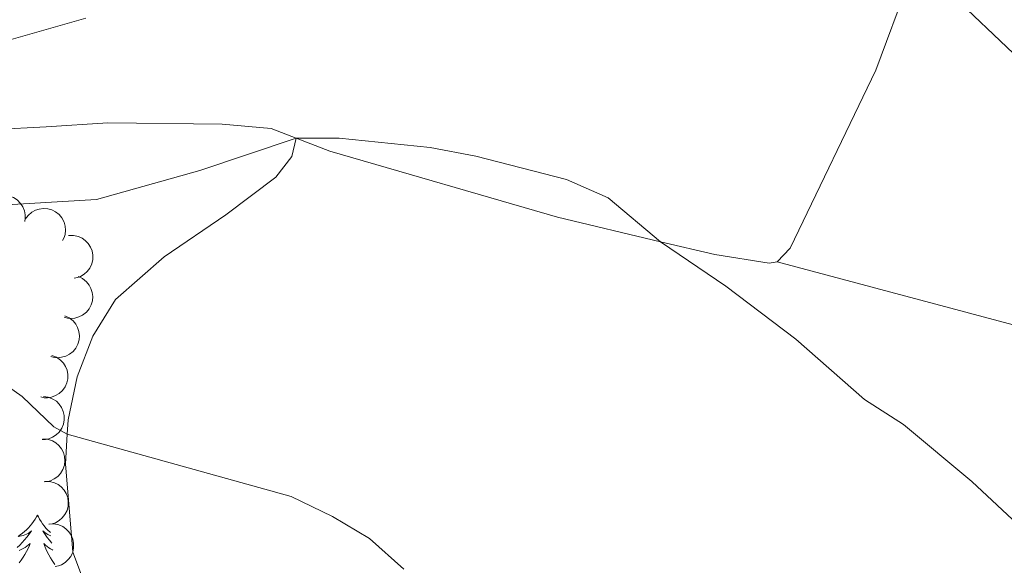
# Model space of a CAD drawing. Units: metres. Extents: x 603530 to 607985, y 712863 to 715833.
# Drawn here: x 605318 to 605432, y 714134 to 714198 of the extents above; entities that cross this region are included whole.
import ezdxf

# ---------------------------------------------------------------- set-up
doc = ezdxf.new("R2010")
doc.units = ezdxf.units.M
doc.header["$MEASUREMENT"] = 0
for name, color, linetype, lineweight in [('Altimetría', 7, 'Continuous', 0), ('Carátula', 7, 'Continuous', 0), ('Entidades_rústicas', 7, 'Continuous', 0), ('Marco', 7, 'Continuous', 0), ('Zona_arbolada', 7, 'Continuous', 0)]:
    doc.layers.add(name, color=color, linetype=linetype, lineweight=lineweight)

msp = doc.modelspace()

# ---------------------------------------------------------------- linework, layer by layer
at = {"layer": 'Altimetría', "color": 30, "linetype": 'Continuous', "lineweight": 0, "flags": 128}
for points, elevation in [([(605423.9949801206, 714202.6466823674), (605435.5769126005, 714191.614585693), (605456.2658104803, 714175.2048343993), (605462.6759202802, 714167.1060331699), (605464.4782975172, 714166.3964351877), (605475.6046642188, 714165.287449609), (605481.1003063123, 714165.418567809), (605497.1902187271, 714167.1241361836), (605507.2705570948, 714169.427517046), (605512.3741772475, 714171.0667956478), (605517.2910940759, 714172.8579421814), (605521.7124736777, 714175.2727263158), (605523.5091761311, 714180.0868586667), (605524.0658291262, 714180.518411031), (605531.0379881549, 714183.4233117998), (605550.8314883106, 714190.8380061013), (605566.7008942007, 714195.5252882235), (605571.6137116575, 714196.458397348), (605582.4395269309, 714197.2152174506), (605597.7153440795, 714199.9033283931)], 565), ([(605315.2895436236, 714195.0633078583), (605325.4026114095, 714197.9382556761)], 565), ([(605314.2020385002, 714176.1077008618), (605326.6424060476, 714176.8228681765), (605338.640330872, 714180.1980998588), (605349.8301364109, 714183.9647139884), (605354.8307902967, 714183.9693739966), (605365.4362177129, 714182.8683420615), (605370.7194486321, 714181.8605702347), (605381.2854672854, 714179.1609536293), (605386.1305728909, 714177.0347399353), (605392.2032355987, 714171.9224382392), (605399.7770362981, 714166.7422120885), (605407.9130837587, 714160.5912894979), (605415.9139860491, 714153.5803298249), (605420.4467305334, 714150.6467905899), (605428.4076835641, 714144.0324870108), (605436.6426420347, 714136.3028704622)], 560), ([(605314.8885854217, 714156.0938876737), (605317.9926114429, 714153.9102468013), (605321.6542356482, 714150.3859373399), (605323.230364338, 714149.53077633), (605349.2628521489, 714142.2895176413), (605354.0515443217, 714139.9401391549), (605358.3623760212, 714137.4070343294), (605362.3513055609, 714133.8347225948)], 555)]:
    msp.add_lwpolyline(points, dxfattribs=dict(at, elevation=elevation))
at = {"layer": 'Carátula', "color": 7, "linetype": 'Continuous', "lineweight": 0}
msp.add_3dface([(603529.584, 712863.0460000001), (607984.5789999999, 712863.0460000001), (607984.5789999999, 715833.058), (603529.584, 715833.058)], dxfattribs=at)
at = {"layer": 'Entidades_rústicas', "color": 92, "linetype": 'Continuous', "lineweight": 0, "flags": 128}
for points in [[(605319.7554725015, 714140.1317291057), (605319.6411421588, 714139.9144491646), (605319.481962041, 714139.6418474587), (605319.3099208332, 714139.3784431631), (605319.1240186519, 714139.1242515445), (605318.9262552643, 714138.8792420707), (605318.7156460523, 714138.6444298904), (605318.4932214322, 714138.4217995054), (605318.2599507554, 714138.209335882), (605318.0168797029, 714138.0100234048), (605317.762993126, 714137.8228774567), (605317.500306057, 714137.6488673885), (605317.6996339872, 714137.6688267521), (605317.9031904431, 714137.7037233035), (605318.1030068889, 714137.7556789382), (605318.2990375264, 714137.8216940057), (605318.489313121, 714137.9037988055), (605318.6718033731, 714138.0000241024), (605318.8474929007, 714138.1093547475), (605319.0553848383, 714138.2972029368), (605319.013397319, 714138.2328364223), (605318.7781573136, 714137.8913878317), (605318.5300562184, 714137.5591366519), (605318.2691092989, 714137.2370827661), (605317.996316439, 714136.9252109085), (605317.7116929048, 714136.6245209626), (605317.4152386964, 714136.3350129279)], [(605319.7554725015, 714140.1317291057), (605319.8631162881, 714139.9110600881), (605320.0139000448, 714139.6337258879), (605320.1778196818, 714139.3651921791), (605320.3558750823, 714139.1054436963), (605320.5460664795, 714138.8545109716), (605320.7494090225, 714138.6133786216), (605320.9649333607, 714138.3840616802), (605321.1916090779, 714138.1645756459), (605321.2587309852, 714138.1065441929)], [(605321.314739445, 714137.7136433751), (605321.1407063373, 714137.7783077194), (605320.9530259816, 714137.8661831091), (605320.773558419, 714137.9679347381), (605320.6012885002, 714138.0825779897), (605320.3992282168, 714138.2766852845), (605320.4392311417, 714138.2110669487), (605320.6639375307, 714137.8625959472), (605320.9017798, 714137.5229254377), (605321.1527732152, 714137.1930553033), (605321.4159178932, 714136.8730008104), (605321.4395181776, 714136.8466374539)], [(605317.6424486339, 714136.0195075485), (605317.874994124, 714136.118969074), (605318.099769538, 714136.2335509807), (605318.3177442271, 714136.3612382344), (605318.5269336905, 714136.5030612524), (605318.7263075127, 714136.6570355326), (605318.91588096, 714136.8241609593), (605318.8245021382, 714136.6035302475), (605318.6630092517, 714136.2449538296), (605318.4866249759, 714135.8936055875), (605318.2963491944, 714135.5494702552), (605318.0911820233, 714135.2125630986), (605317.8741536457, 714134.8848380868), (605317.6422644116, 714134.5663410181)], [(605321.5542752233, 714136.0437920012), (605321.5125701737, 714136.0634309638), (605321.2913975618, 714136.1848215556), (605321.0774225937, 714136.3191037695), (605320.8726603021, 714136.4672469571), (605320.6780800389, 714136.627236085), (605320.4936970694, 714136.8000710369), (605320.5782977378, 714136.5767534894), (605320.7287684928, 714136.213414045), (605320.8943443622, 714135.8568447933), (605321.0740254631, 714135.5070610002), (605321.2688116787, 714135.1640473993), (605321.4757338909, 714134.8298495568), (605321.6977917503, 714134.5044216735), (605321.7938262678, 714134.3749405108)]]:
    msp.add_lwpolyline(points, dxfattribs=at)
at = {"layer": 'Entidades_rústicas', "color": 92, "linetype": 'Continuous', "lineweight": 0}
for points in [[(605421.071114446, 714202.2192686158, 564.7810000000001), (605417.2148236365, 714191.8799342951, 563.412), (605407.2643272141, 714171.158424916, 561.174), (605405.7679050476, 714169.5700843667, 560.9250000000001)], [(605349.8301364109, 714183.9647139884, 560.6370000000001), (605346.9509460262, 714185.0877989044, 561.111), (605341.2300863632, 714185.5991937753, 563.288), (605327.9475503885, 714185.7309817956, 563.7860000000001), (605320.7821561045, 714185.3013194269, 564.159), (605314.8113631315, 714184.9674313031, 563.91)], [(605349.8301364109, 714183.9647139884, 560.6370000000001), (605349.326430225, 714181.8261544083, 560.077), (605347.4798345589, 714179.4430670312, 559.641), (605341.6487781138, 714175.029570262, 559.144), (605334.4727788495, 714170.1715537366, 557.838), (605328.8383784851, 714165.2099909254, 557.278), (605326.1908519068, 714160.9379105167, 556.905), (605324.3885547512, 714156.2158743071, 556.408), (605323.3317582894, 714151.1934221934, 555.04), (605323.230364338, 714149.53077633, 554.999), (605323.0205160934, 714146.0705766662, 554.915), (605323.8911172389, 714135.8190913275, 553.0500000000001), (605328.2902297778, 714124.0675645384, 551.557)], [(605405.7679050476, 714169.5700843667, 560.9250000000001), (605404.8215572119, 714169.423514337, 560.738), (605398.5062480965, 714170.434042305, 560.614), (605392.2032355987, 714171.9224382392, 560.442), (605380.2081087758, 714174.7568874806, 560.116), (605353.7602193041, 714182.4335384746, 559.992), (605349.8301364109, 714183.9647139884, 560.6370000000001)], [(605450.0101599391, 714156.8031894374, 561.942), (605446.28340451, 714158.3542632503, 562.129), (605439.0255268097, 714160.7103373762, 561.88), (605405.7679050476, 714169.5700843667, 560.9250000000001)]]:
    msp.add_polyline3d(points, dxfattribs=at)
at = {"layer": 'Marco', "color": 7, "linetype": 'Continuous', "lineweight": 0}
msp.add_3dface([(604404.3310336936, 713257.0147867645), (604404.9197164616, 715570.5454045115), (607824.4089309971, 715570.5931097036), (607824.9796550665, 713257.0147867645)], dxfattribs=at)
at = {"layer": 'Zona_arbolada', "color": 92, "linetype": 'Continuous', "lineweight": 0, "flags": 128}
for points, elevation in [([(605313.3982258092, 714175.37254666), (605313.5778170654, 714175.9051900497), (605313.8949958673, 714176.3978375988), (605314.2327416227, 714176.7419136148), (605314.6020833848, 714176.9913102121), (605315.0495159193, 714177.1981353248), (605315.5285444604, 714177.3102810185), (605316.01920837, 714177.3255511827), (605316.5131421953, 714177.2340327355), (605316.9869950272, 714177.0527325873), (605317.4123957083, 714176.7762122257), (605317.7988595099, 714176.3828739743), (605318.0500030054, 714175.9824002613), (605318.2415223136, 714175.5260946024), (605318.3476458082, 714175.045338891), (605318.3428376883, 714174.6641983239), (605318.2776660428, 714174.2811883283)], 559.9700798141316), ([(605318.348905412, 714174.525561667), (605318.6773931968, 714174.9816951728), (605319.1255883528, 714175.359087677), (605319.5496847921, 714175.5884404844), (605319.9760934256, 714175.7180077529), (605320.4645926463, 714175.7838941056), (605320.9554040614, 714175.7499949196), (605321.428805483, 714175.6200897854), (605321.8738830877, 714175.3871688202), (605322.2733299609, 714175.0743614584), (605322.5984315057, 714174.6848255352), (605322.8519206098, 714174.1951189658), (605322.9739891004, 714173.7384445374), (605323.0226353235, 714173.2459731726), (605322.9824723615, 714172.7552846905), (605322.8656334414, 714172.3924625346), (605322.6905574, 714172.0456306161)], 559.5704192338392), ([(605323.381504429, 714172.6341795635), (605323.9434423449, 714172.6478828045), (605324.5149277155, 714172.5186215527), (605324.9538719219, 714172.3191510441), (605325.3146849871, 714172.0575675357), (605325.6622477963, 714171.708035572), (605325.9316794646, 714171.2963906084), (605326.1140801217, 714170.8406338198), (605326.197271066, 714170.3452294227), (605326.1892328055, 714169.8379409087), (605326.0751385477, 714169.3435607408), (605325.8379559307, 714168.8457518856), (605325.5477217573, 714168.4726347798), (605325.1846110551, 714168.1364129514), (605324.7692807624, 714167.8720476776), (605324.409546087, 714167.7460230244), (605324.0273803365, 714167.6760706182)], 558.5730316885326), ([(605324.4812716215, 714167.8614616608), (605324.9916187646, 714167.6258607409), (605325.4474653904, 714167.2577468266), (605325.753392339, 714166.8850952443), (605325.9618006537, 714166.4911688876), (605326.1195193208, 714166.0241599774), (605326.179719354, 714165.5358762937), (605326.1423549212, 714165.046398869), (605325.9984658335, 714164.5651066704), (605325.7674619197, 714164.1133949906), (605325.4469743024, 714163.7200542511), (605325.0145104923, 714163.3779368694), (605324.5894441444, 714163.1711257233), (605324.1152522869, 714163.0295750885), (605323.6258963028, 714162.9755475894), (605323.2474625981, 714163.0211456285), (605322.8736347407, 714163.1269602447)], 557.060458274521), ([(605322.9341413877, 714163.3051527266), (605323.444488531, 714163.0695518067), (605323.9003351566, 714162.7014378924), (605324.2062621051, 714162.32878631), (605324.4146704199, 714161.9348599534), (605324.5723890869, 714161.4678510432), (605324.6325891202, 714160.9795673594), (605324.5952246874, 714160.4900899348), (605324.4513355996, 714160.0087977361), (605324.2203316861, 714159.5570860563), (605323.8998440686, 714159.1637453169), (605323.4673802585, 714158.8216279352), (605323.0423139108, 714158.614816789), (605322.568122053, 714158.4732661543), (605322.0787660689, 714158.4192386551), (605321.7003323643, 714158.4648366943), (605321.3265045069, 714158.5706513105)], 555.7016216638855), ([(605321.4486171196, 714158.6892440517), (605321.9730988846, 714158.4870538488), (605322.4517414146, 714158.14911106), (605322.7810691979, 714157.7969694533), (605323.014453776, 714157.4173069205), (605323.2019684794, 714156.961444292), (605323.2935399776, 714156.4780607377), (605323.287827203, 714155.9871925127), (605323.1752836357, 714155.4976210722), (605322.9738985724, 714155.0319491853), (605322.6794509373, 714154.6187545094), (605322.2699561412, 714154.249453464), (605321.8591154448, 714154.015654037), (605321.395041906, 714153.8438103562), (605320.9101901241, 714153.7583293677), (605320.5296032454, 714153.779421499), (605320.1497283394, 714153.8609018996)], 554.492994734647), ([(605320.4614913817, 714153.9177853726), (605321.0184563173, 714153.841943031), (605321.5621099712, 714153.6234374149), (605321.9637432976, 714153.356695646), (605322.2783614239, 714153.0410575075), (605322.565910534, 714152.6406976576), (605322.766444444, 714152.1914414379), (605322.8740394867, 714151.7124763487), (605322.8773819646, 714151.2101466979), (605322.7887663434, 714150.7105933758), (605322.5974975638, 714150.2406513542), (605322.2841617947, 714149.7869003806), (605321.9382808108, 714149.4646914501), (605321.5263187336, 714149.190498549), (605321.0742298563, 714148.9955526665), (605320.6990308044, 714148.9283446199), (605320.3106039672, 714148.9200625923)], 553.4899833590705), ([(605320.380208418, 714148.9887475937), (605320.9406766563, 714148.9458832284), (605321.4962700838, 714148.7598188766), (605321.9129349983, 714148.5172269368), (605322.2456197299, 714148.2206921673), (605322.5562788628, 714147.8379867938), (605322.782957813, 714147.4013385903), (605322.9186116755, 714146.9295523257), (605322.9515722992, 714146.4282940617), (605322.8925711415, 714145.9243842349), (605322.7293492148, 714145.4439803918), (605322.4433179104, 714144.9725407425), (605322.1170405848, 714144.6304949021), (605321.721965519, 714144.3324845126), (605321.2821600446, 714144.1112168133), (605320.9115774713, 714144.0219990669), (605320.5243150811, 714143.9908246982)], 552.6674249688072), ([(605320.6047833248, 714144.0343909347), (605321.1668785927, 714144.0310879643), (605321.7341919346, 714143.8845971043), (605322.1669007826, 714143.6719388035), (605322.519635187, 714143.3995595826), (605322.8564647529, 714143.0396730122), (605323.1133198752, 714142.6200655217), (605323.281849335, 714142.1589992889), (605323.3500150577, 714141.6613049204), (605323.3266338098, 714141.1544917722), (605323.1976356145, 714140.6637895042), (605322.945501673, 714140.1733838299), (605322.6441126748, 714139.8092177666), (605322.2709966721, 714139.4841347793), (605321.8478588099, 714139.2324552222), (605321.4844762462, 714139.1173710686), (605321.1003691913, 714139.0590120901)], 552.0575181240429), ([(605321.1184727775, 714139.079881243), (605321.6801836377, 714139.1009266651), (605322.2533093838, 714138.9791445672), (605322.6948227705, 714138.7854271724), (605323.0590233749, 714138.528581071), (605323.4111241568, 714138.183620871), (605323.6859121555, 714137.7755319646), (605323.8742530241, 714137.3221976869), (605323.9639107622, 714136.8279227228), (605323.9625023862, 714136.3205724827), (605323.8548783837, 714135.8247435563), (605323.6242213382, 714135.3238777285), (605323.3388878065, 714134.9469997301), (605322.9802018243, 714134.6060615154), (605322.5683616968, 714134.3362913185), (605322.2103046165, 714134.205576448), (605321.8290856301, 714134.1306359093)], 551.6422812102326)]:
    msp.add_lwpolyline(points, dxfattribs=dict(at, elevation=elevation))

doc.saveas('drawing.dxf')
